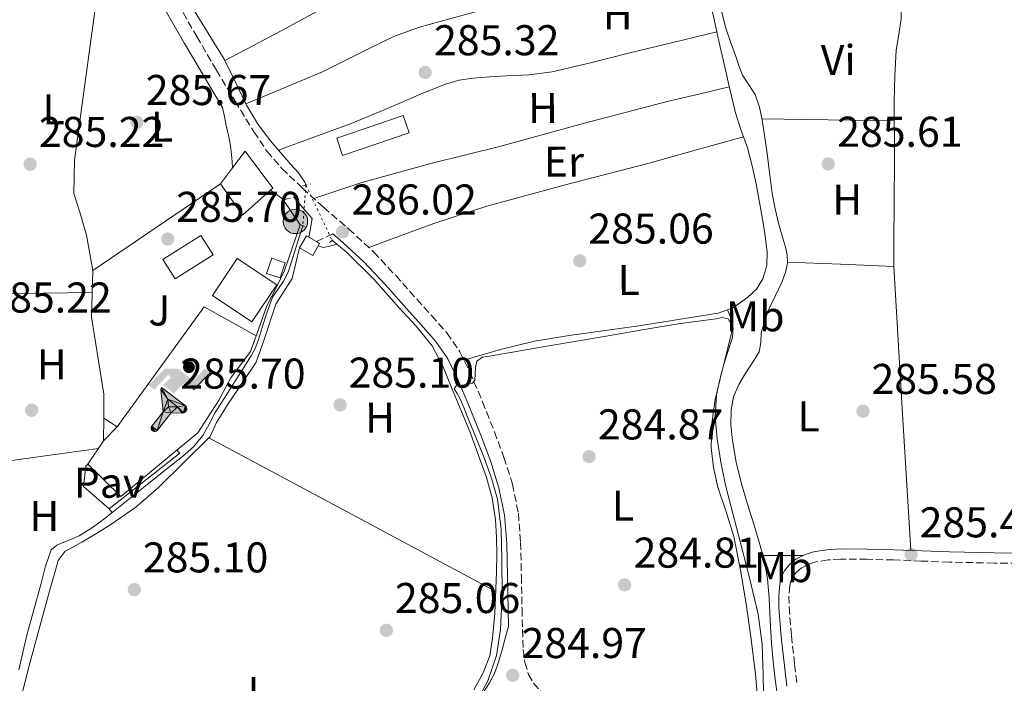
# Model space of a CAD drawing. Units: metres. Extents: x 597831 to 601296, y 4685164 to 4687526.
# Drawn here: x 599898 to 600127, y 4687195 to 4687349 of the extents above; entities that cross this region are included whole.
import ezdxf
from ezdxf.enums import TextEntityAlignment as Align

# ---------------------------------------------------------------- set-up
doc = ezdxf.new("R2010")
doc.units = ezdxf.units.M
doc.header["$MEASUREMENT"] = 0
for name, pattern in [('DGN Style 2', [1.7399219301090239, 1.043953158065414, -0.6959687720436097]), ('DGN Style 3', [2.435890702152634, 1.739921930109024, -0.6959687720436097]), ('DGN Style 5', [1.217945351076317, 0.5219765790327072, -0.6959687720436097])]:
    doc.linetypes.add(name, pattern=pattern)
for name, color, linetype, lineweight in [('Acequia sin especificar', 4, 'Continuous', 0), ('Acequia sin especificar no vista', 4, 'DGN Style 5', 0), ('Camino', 7, 'DGN Style 3', 0), ('Caseta-cabaña', 1, 'Continuous', 0), ('Cauce permanente (área) no visto', 142, 'DGN Style 5', 0), ('Chamizo-cobertizo', 1, 'Continuous', 0), ('Cota de punto acotado terreno', 7, 'Continuous', 0), ('Curva de nivel intermedia', 30, 'Continuous', 0), ('Edificio', 1, 'Continuous', 13), ('Etiqueta de uso rústico', 92, 'Continuous', 0), ('Instalación deportiva', 7, 'Continuous', 0), ('Invernadero', 7, 'Continuous', 0), ('Línea  de muro-pared o tapia', 1, 'Continuous', 13), ('Línea de cambio de uso (parcela vista)', 92, 'Continuous', 0), ('Margen derecho', 7, 'Continuous', 0), ('Pavimento', 7, 'Continuous', 0), ('Piscina', 1, 'Continuous', 0), ('Pontón-alcantarilla (pasos de agua)', 1, 'DGN Style 2', 0), ('Poste tendido eléctrico', 7, 'Continuous', 0), ('Punto acotado terreno (símbolo)', 7, 'Continuous', 0), ('Transformador', 7, 'Continuous', 0), ('Zona ajardinada', 92, 'Continuous', 0)]:
    doc.layers.add(name, color=color, linetype=linetype, lineweight=lineweight)
doc.styles.add('Style-Arial', font='arial.ttf')

# ---------------------------------------------------------------- blocks, each defined once
blk = doc.blocks.new('5PATER')
at = {"layer": 'Punto acotado terreno (símbolo)', "linetype": 'Continuous', "lineweight": 0}
h = blk.add_hatch(color=51, dxfattribs=at)
edge = h.paths.add_edge_path()
edge.add_ellipse((0, 0), major_axis=(-0.1095731443231308, -0.1110710700762829), ratio=0.9994222409660317, start_angle=0, end_angle=360)
blk = doc.blocks.new('5PELE')
at = {"layer": 'Transformador', "linetype": 'Continuous', "lineweight": 0}
h = blk.add_hatch(color=9, dxfattribs=at)
edge = h.paths.add_edge_path()
edge.add_arc((-2.000000476837158e-05, 0), 0.2850000000000001, 0, 360)
at = {"layer": 'Transformador', "color": 252, "linetype": 'Continuous', "lineweight": 0}
blk.add_circle((-2.000000476837158e-05, 0), 0.2850000000000001, dxfattribs=at)
blk = doc.blocks.new('5IDEP')
at = {"layer": 'Cauce permanente (área) no visto', "linetype": 'Continuous', "lineweight": 0}
h = blk.add_hatch(color=9, dxfattribs=at)
edge = h.paths.add_edge_path()
edge.add_arc((0.2963934144973755, 0.5525030456542969), 0.1391416391705219, 0, 360)
at = {"layer": 'Cauce permanente (área) no visto', "linetype": 'Continuous', "lineweight": 0, "extrusion": (0, 0, -1)}
blk.add_hatch(color=9, dxfattribs=at).paths.add_polyline_path([(0.05350000000000001, -0.0599), (-0.1825, 0.185), (-0.4003, 0.0217), (-0.7904, 0.421), (-0.6633, 0.5209), (-0.3957, 0.2441), (-0.0373, 0.5163), (0.2668, 0.5163), (0.6435000000000001, 0.1352), (0.5118, 0.0308), (0.1851, 0.3711), (0.1261, 0.3167), (0.303, 0.1352)])
at = {"layer": 'Cauce permanente (área) no visto', "linetype": 'Continuous', "lineweight": 0, "extrusion": (0.0002766427253148935, -0.0002347425745489742, 0.9999999341823611)}
blk.add_hatch(color=9, dxfattribs=at).paths.add_polyline_path([(-0.4861999260667179, -0.944300052504867), (-0.5139999250029341, -0.9436000543294807), (-0.5388999240501208, -0.934500056197206), (-0.5584999233001149, -0.9189000578998384), (-0.5733999227299574, -0.8967000594790969), (-0.5805999224544451, -0.8700000606823032), (-0.5783999225386294, -0.8427000612916062), (-0.5662999783301899, -0.8177000142461223), (-0.3029999884055227, -0.4865000062727009), (-0.3574999863200475, 0.03079997593540893), (-0.3393999870126549, 0.08069997573597308), (-0.3391999316917614, 0.08059992880320313), (-0.1939999372479267, -0.1961000541438848), (-0.1941999925688202, -0.1961000072083597), (-0.1804999930930589, -0.3685000015687125), (-0.1804999377645124, -0.3686000485144705), (-0.116999940194378, -0.5092000405169748), (-0.1171999955152715, -0.5091999935814496), (-0.443799983017726, -0.9221000034145604), (-0.443699927693006, -0.9221000503565796), (-0.4600999270654501, -0.9361000510358642)])
at = {"layer": 'Cauce permanente (área) no visto', "linetype": 'Continuous', "lineweight": 0, "extrusion": (0.0007972181629654194, 0.0003002913643175388, 0.9999996371340828)}
blk.add_hatch(color=9, dxfattribs=at).paths.add_polyline_path([(0.1371001158762103, -0.5182999493943495), (0.1369999564643484, -0.5182000094331723), (-0.1171999627563623, -0.5091999489840537), (-0.1169998033762782, -0.5091998889736795), (-0.1804997831973448, -0.3685998801112189), (-0.1804999426409846, -0.3684999401739814), (0.03269998960864374, -0.3729999910106861), (-0.1941999382874194, -0.1960999446673092), (-0.1939997789073353, -0.196099884656935), (-0.3391541228806592, 0.08051322123485394), (-0.3393998921459843, 0.08070007761303571), (-0.3391997327659002, 0.08060013762791868), (-0.3391541228806592, 0.08051322123485394), (0.2095999333936308, -0.336700034996821), (0.2097000928054927, -0.3367999749579983), (0.2289000867041459, -0.354899978738352), (0.2418000826048036, -0.3802999806813616), (0.2470000809523555, -0.4084999806547636), (0.2443000818103574, -0.4363999787504497), (0.2347000848610308, -0.4612999753295539), (0.21840009004082, -0.483799970412903), (0.1956000972861693, -0.5014999641565867), (0.1690001057390768, -0.5118999573196972)])
at = {"layer": 'Cauce permanente (área) no visto', "color": 9, "linetype": 'Continuous', "lineweight": 0, "flags": 128}
blk.add_lwpolyline([(0.7904, 0.421), (0.4003, 0.0217), (0.7904, 0.421)], close=True, dxfattribs=at)
at = {"layer": 'Cauce permanente (área) no visto', "color": 9, "linetype": 'Continuous', "lineweight": 0}
mesh = blk.add_polyface(dxfattribs=at)
corners = [(-0.117, -0.5092, -0.0002), (-0.1805, -0.3686000000000001, -0.0002), (-0.1805, -0.3685), (-0.1942, -0.1961000000000001), (-0.194, -0.1961000000000001, -0.0002), (-0.3392, 0.08059999999999991, -0.0002), (-0.3394, 0.08069999999999991), (-0.3575, 0.03079999999999991), (-0.303, -0.4865), (-0.5663, -0.8177000000000001), (-0.5663, -0.8177000000000002, -0.0002000000000000001), (-0.5784000000000001, -0.8427, -0.0001999999999999999), (-0.5806000000000001, -0.87, -0.0002), (-0.5734, -0.8967, -0.0002000000000000001), (-0.5585, -0.9189, -0.0002000000000000001), (-0.5389000000000002, -0.9345, -0.0002), (-0.514, -0.9436, -0.0002), (-0.4862, -0.9443, -0.0002), (-0.4601, -0.9361, -0.0002), (-0.4437, -0.9221, -0.0002), (-0.4438000000000002, -0.9221), (-0.1172, -0.5092)]
mesh.append_faces([[corners[k] for k in face] for face in [(10, 8, 9), (7, 5, 6), (12, 10, 11), (1, 21, 0), (20, 18, 19)]], dxfattribs={"vtx0": -1, "color": 9})
mesh.append_faces([[corners[k] for k in face] for face in [(8, 3, 7), (5, 7, 4)]], dxfattribs={"vtx0": -1, "vtx1": -1, "color": 9})
mesh.append_faces([[corners[k] for k in face] for face in [(20, 10, 17), (10, 20, 8), (8, 21, 1)]], dxfattribs={"vtx0": -1, "vtx1": -1, "vtx2": -1, "color": 9})
mesh.append_faces([[corners[k] for k in face] for face in [(20, 17, 18), (8, 20, 21), (8, 1, 2), (8, 2, 3), (7, 3, 4), (10, 12, 13), (10, 13, 14), (10, 14, 15), (10, 15, 16), (10, 16, 17)]], dxfattribs={"vtx0": -1, "vtx2": -1, "color": 9})
mesh = blk.add_polyface(dxfattribs=at)
corners = [(0.1371, -0.5183, -0.0002), (0.169, -0.5119, -0.0002), (0.1956, -0.5015000000000002, -0.0002), (0.2184, -0.4838, -0.0002), (0.2347, -0.4613, -0.0002), (0.2443, -0.4364, -0.0002), (0.2470000000000001, -0.4085, -0.0002), (0.2418, -0.3802999999999999, -0.0002), (0.2289, -0.3548999999999999, -0.0002), (0.2097, -0.3367999999999999, -0.0002), (0.2096, -0.3366999999999999), (-0.3394000000000002, 0.08070000000000019), (-0.3392000000000002, 0.08060000000000009, -0.0002), (-0.1940000000000001, -0.1960999999999999, -0.0002), (-0.1942000000000002, -0.1960999999999999), (0.03269999999999996, -0.3729999999999999), (-0.1805000000000001, -0.3684999999999999), (-0.1805, -0.3685999999999999, -0.0002), (-0.117, -0.5092, -0.0002), (-0.1172000000000001, -0.5092), (0.137, -0.5181999999999999), (-0.3391547561802919, 0.08051354322341323)]
mesh.append_faces([[corners[k] for k in face] for face in [(21, 12, 11)]], dxfattribs={"color": 9})
mesh.append_faces([[corners[k] for k in face] for face in [(17, 15, 16), (20, 18, 19), (3, 1, 2), (1, 20, 0), (15, 13, 14), (13, 10, 21)]], dxfattribs={"vtx0": -1, "color": 9})
mesh.append_faces([[corners[k] for k in face] for face in [(18, 15, 17), (8, 1, 7), (7, 1, 6), (5, 1, 4), (4, 1, 3), (10, 1, 9)]], dxfattribs={"vtx0": -1, "vtx1": -1, "color": 9})
mesh.append_faces([[corners[k] for k in face] for face in [(15, 18, 20), (15, 20, 1), (15, 1, 10), (13, 15, 10)]], dxfattribs={"vtx0": -1, "vtx1": -1, "vtx2": -1, "color": 9})
mesh.append_faces([[corners[k] for k in face] for face in [(1, 8, 9), (1, 5, 6)]], dxfattribs={"vtx0": -1, "vtx2": -1, "color": 9})

msp = doc.modelspace()

# ---------------------------------------------------------------- linework, layer by layer
at = {"layer": 'Acequia sin especificar', "color": 4, "linetype": 'Continuous', "lineweight": 0, "elevation": 285.5, "flags": 128}
msp.add_lwpolyline([(600060.4699999997, 4687355.470000001), (600061.2599999999, 4687351.880000001), (600062.4800000006, 4687347.33), (600063.5599999996, 4687344.16), (600064.6600000003, 4687340.99), (600065.4800000006, 4687338.689999999), (600066.3200000003, 4687336.390000001), (600067.7800000003, 4687334.15), (600069.2699999996, 4687331.91), (600070.2800000003, 4687329), (600070.9299999997, 4687326.02), (600071.4500000002, 4687322.369999999), (600071.9600000001, 4687318.720000001), (600072.5899999999, 4687313.83), (600073.2400000002, 4687308.930000001), (600073.9199999999, 4687305.300000001), (600074.7699999996, 4687301.699999999), (600075.5199999996, 4687299.039999999), (600076.3099999996, 4687296.390000001), (600076.6799999997, 4687294.600000001), (600076.75, 4687292.930000001)], dxfattribs=at)
at = {"layer": 'Acequia sin especificar', "color": 4, "linetype": 'Continuous', "lineweight": 0, "extrusion": (0.04042001522569522, 0.9991827772580724, 4.240243076185786e-09), "elevation": 4707717.478992324, "flags": 128}
msp.add_lwpolyline([(-410150.6422533732, 285.6900381335615), (-410138.2721442393, 285.5800381335609), (-410125.9020351044, 285.4800381335551)], dxfattribs=at)
at = {"layer": 'Acequia sin especificar', "color": 4, "linetype": 'Continuous', "lineweight": 0}
for points in [[(599933.1100000005, 4687367.07, 286.1999999999971), (599933.3300000001, 4687366.449999999, 286.1999999999971), (599933.8499999996, 4687364.039999999, 286.1999999999971), (599934.2599999999, 4687360.980000001, 286.1999999999971), (599935, 4687358.02, 286.1999999999971), (599936.8399999999, 4687354.67, 286.1399999999995), (599938.8399999999, 4687351.430000001, 286.0800000000018), (599942.3399999999, 4687345.77, 286.0800000000018), (599945.8099999996, 4687340.100000001, 286.0800000000018), (599948.4299999997, 4687334.779999999, 286.0800000000018), (599951, 4687329.41, 286.0800000000018), (599953.5800000001, 4687325.199999999, 286.0800000000018), (599956.5, 4687321.220000001, 286.0800000000018), (599958.9199999999, 4687318.42, 286.070000000007), (599961.3600000005, 4687315.65, 286.0099999999948), (599963.1299999999, 4687313.67, 285.9199999999983), (599964.5599999996, 4687311.49, 285.820000000007), (599964.8300000001, 4687310.869999999, 285.8000000000029)], [(600103.2199999997, 4687355.609999999, 285.820000000007), (600103.2100000001, 4687352.600000001, 285.8300000000018), (600103.2000000002, 4687349.59, 285.8300000000018), (600102.6699999999, 4687345.91, 285.8399999999965), (600102.0499999998, 4687342.230000001, 285.8300000000018), (600101.7300000006, 4687336.279999999, 285.8300000000018), (600101.5999999996, 4687330.33, 285.8300000000018), (600101.6200000001, 4687317.91, 285.8500000000058), (600101.5999999996, 4687305.5, 285.8300000000018), (600101.5300000003, 4687298.710000001, 285.7799999999988), (600101.4699999997, 4687291.930000001, 285.7100000000065)], [(599964.1100000005, 4687301.4, 285.2400000000052), (599962.9600000001, 4687297.730000001, 285.2400000000052), (599961.4299999997, 4687292.800000001, 285.2400000000052), (599960.6699999999, 4687290.600000001, 285.2400000000052), (599959.6399999997, 4687288.52, 285.2400000000052), (599958.29, 4687286.529999999, 285.2400000000052), (599957.0800000001, 4687284.800000001, 285.2400000000052), (599956.3099999996, 4687282.630000001, 285.2400000000052), (599955.4699999997, 4687280.17, 285.2400000000052), (599954.6399999997, 4687277.699999999, 285.2400000000052), (599954.2000000002, 4687276.199999999, 285.2400000000052), (599953.75, 4687274.689999999, 285.2400000000052), (599953.0199999996, 4687272.850000001, 285.2400000000052), (599952.0800000001, 4687271.109999999, 285.2400000000052), (599950.0099999999, 4687267.84, 285.2400000000052), (599947.9199999999, 4687264.58, 285.2400000000052), (599945.8399999999, 4687261.25, 285.2400000000052), (599943.7599999999, 4687257.92, 285.2400000000052), (599942.3499999996, 4687255.26, 285.2400000000052), (599940.8799999999, 4687252.609999999, 285.2400000000052), (599938.7000000002, 4687250, 285.2400000000052), (599936.1500000004, 4687247.75, 285.2400000000052), (599931.79, 4687244.289999999, 285.2400000000052), (599927.4400000004, 4687240.84, 285.2400000000052), (599922.7999999998, 4687237.119999999, 285.2400000000052), (599918.1600000003, 4687233.41, 285.2400000000052), (599915.2300000006, 4687231.230000001, 285.2400000000052), (599912.1500000004, 4687229.25, 285.2400000000052), (599910.3799999999, 4687228.470000001, 285.2400000000052), (599908.5599999996, 4687227.779999999, 285.2400000000052), (599906.9000000004, 4687227.100000001, 285.2400000000052), (599905.6200000001, 4687225.99, 285.2400000000052), (599904.2000000002, 4687222.02, 285.2400000000052), (599903.1900000004, 4687217.99, 285.2400000000052), (599901.5700000003, 4687212.08, 285.2400000000052), (599899.9900000002, 4687206.15, 285.2400000000052), (599899.0199999996, 4687202.119999999, 285.2400000000052), (599898.1299999999, 4687198.09, 285.2400000000052)], [(599970.9299999997, 4687298.01, 285.3500000000058), (599971.54, 4687297.51, 285.3399999999965), (599974.2000000002, 4687295.300000001, 285.3099999999977), (599980.5099999999, 4687289.050000001, 285.3000000000029), (599986.4199999999, 4687282.369999999, 285.3099999999977), (599990.4400000004, 4687278.07, 285.1699999999983), (599994.1699999999, 4687273.480000001, 285.0500000000029), (599996.6900000004, 4687268.74, 285.0500000000029), (599998.7100000001, 4687263.75, 285.0500000000029), (600002.9199999999, 4687253.5, 285.0500000000029), (600006.7699999996, 4687243.08, 285.0500000000029), (600008.1299999999, 4687238.109999999, 285.0500000000029), (600008.8799999999, 4687233.029999999, 285.0500000000029), (600009.1399999997, 4687229, 285.0500000000029), (600009.2000000002, 4687224.960000001, 285.0500000000029), (600009.1299999999, 4687220.930000001, 285.0500000000029), (600009.0099999999, 4687216.9, 285.0500000000029), (600008.7199999997, 4687211.17, 285.0500000000029), (600008.2400000002, 4687205.439999999, 285.0500000000029), (600007.5499999998, 4687201.34, 285.0500000000029), (600006.0700000003, 4687197.439999999, 285.0500000000029), (600003.8399999999, 4687193.470000001, 285.0500000000029)], [(600076.75, 4687292.930000001, 285.5), (600076.7599999999, 4687292.800000001, 285.5), (600076.3099999996, 4687290.51, 285.5), (600075.4800000006, 4687288.26, 285.5), (600073.9900000002, 4687285.180000001, 285.5), (600072.5300000003, 4687282.119999999, 285.5), (600071.5199999996, 4687279.32, 285.5), (600070.6799999997, 4687276.480000001, 285.5), (600070.5899999999, 4687274.220000001, 285.5), (600070.2300000006, 4687272.07, 285.5), (600069.2400000002, 4687270.52, 285.5), (600068.2400000002, 4687269, 285.5), (600066.8200000003, 4687266.74, 285.5), (600065.4299999997, 4687264.449999999, 285.5), (600064.2400000002, 4687261.600000001, 285.5), (600063.7000000002, 4687258.560000001, 285.5), (600063.5999999996, 4687255.01, 285.5), (600063.9600000001, 4687251.460000001, 285.5), (600064.8600000005, 4687246.369999999, 285.5), (600066.0700000003, 4687241.350000001, 285.5), (600067.5099999999, 4687236.67, 285.4700000000012), (600068.9500000002, 4687232, 285.4400000000023), (600070.1799999997, 4687227.83, 285.4400000000023), (600071.3200000003, 4687223.619999999, 285.4400000000023), (600072.1100000005, 4687219.26, 285.4400000000023), (600072.5300000003, 4687214.850000001, 285.4400000000023), (600072.7699999996, 4687209.57, 285.4400000000023), (600073.04, 4687204.289999999, 285.4400000000023), (600073.4600000001, 4687200.060000001, 285.4400000000023), (600073.9400000004, 4687195.84, 285.4400000000023), (600074.4100000003, 4687192.640000001, 285.4400000000023)]]:
    msp.add_polyline3d(points, dxfattribs=at)
at = {"layer": 'Acequia sin especificar no vista', "color": 4, "linetype": 'DGN Style 5', "lineweight": 0, "extrusion": (-0.004462350710314269, -0.05869230727786615, 0.9982661471233706), "elevation": -277501.0389093882, "flags": 128}
msp.add_lwpolyline([(242889.6144826732, 4711139.870511103), (242889.6144826732, 4711130.356684324)], dxfattribs=at)
at = {"layer": 'Acequia sin especificar no vista', "color": 4, "linetype": 'DGN Style 5', "lineweight": 0, "extrusion": (0.01354279358253441, -0.02855087302818875, 0.9995005954932238), "elevation": -125415.9603733567, "flags": 128}
msp.add_lwpolyline([(2550911.995142925, 3975922.521988864), (2550911.995142925, 3975908.281479744)], dxfattribs=at)
at = {"layer": 'Camino', "color": 7, "linetype": 'DGN Style 3', "lineweight": 0, "extrusion": (0.07053456424836851, -0.1410691339359054, 0.9874838604741175), "elevation": -618634.125571994, "flags": 128}
msp.add_lwpolyline([(2632847.692427386, 3875075.095390161), (2632847.974171953, 3875075.031986696), (2632850.147630034, 3875074.588162437)], dxfattribs=at)
at = {"layer": 'Camino', "color": 7, "linetype": 'DGN Style 3', "lineweight": 0, "extrusion": (0.4175615674114211, -0.8815188173251146, 0.2203790192433216), "elevation": -3881354.814779209, "flags": 128}
msp.add_lwpolyline([(2548781.372653217, 877222.2566062593), (2548782.848599802, 877222.2976144743), (2548785.590255017, 877222.3796309044)], dxfattribs=at)
at = {"layer": 'Camino', "color": 7, "linetype": 'DGN Style 3', "lineweight": 0}
for points in [[(599935.0599999976, 4687353.070000002, 285.9700000000012), (599939.4499999997, 4687345.4, 285.9700000000012), (599944.0199999985, 4687337.61, 285.9700000000012), (599948.3500000002, 4687330.390000001, 286.0000000000001), (599952.7299999989, 4687323.250000002, 286.0299999999989), (599955.78, 4687318.760000004, 286.070000000007), (599959.2699999991, 4687314.7, 286.1000000000059), (599964.0100000021, 4687310.170000004, 286.1000000000059), (599968.9200000007, 4687305.680000001, 286.1000000000059), (599974.7700000001, 4687300.649999999, 286.1000000000059), (599980.5799999972, 4687295.32, 286.1000000000059), (599985.699999998, 4687289.800000002, 286.0399999999936), (599990.6199999999, 4687284.300000002, 285.9100000000035), (599994.0700000009, 4687280.470000001, 285.7799999999988), (599997.6200000005, 4687276.449999999, 285.6499999999942), (600000.629999999, 4687272.06, 285.6100000000007), (600002.9299999989, 4687267.360000002, 285.5899999999965), (600005.8999999972, 4687260.430000001, 285.3999999999943), (600008.6399999998, 4687253.469999999, 285.2700000000041), (600010.8700000005, 4687247.510000003, 285.2700000000041), (600012.86, 4687241.280000003, 285.2700000000041), (600014.2199999989, 4687234.52, 285.2700000000041), (600014.7399999974, 4687227.760000003, 285.2700000000041), (600014.9099999995, 4687219.960000002, 285.300000000003), (600015.0700000004, 4687212.25, 285.3300000000019), (600015.1900000012, 4687207.469999999, 285.3300000000019), (600015.3200000008, 4687202.84, 285.3300000000019), (600015.7099999997, 4687199.830000003, 285.3300000000019), (600016.6000000016, 4687197.050000001, 285.3300000000019), (600017.7500000005, 4687195.02, 285.3300000000019), (600019.3999999977, 4687193.140000002, 285.3300000000019)], [(600135.3000000007, 4687222.840000001, 285.2400000000054), (600124.8099999989, 4687222.920000004, 285.229999999996), (600114.3799999995, 4687223.16, 285.2400000000054), (600107.8900000008, 4687223.41, 285.3500000000059), (600101.449999999, 4687223.670000002, 285.4400000000024), (600095.2799999999, 4687223.809999999, 285.4400000000024), (600089.1700000011, 4687223.859999999, 285.4400000000024), (600086.2299999996, 4687223.680000001, 285.4400000000024), (600083.3799999976, 4687223.210000002, 285.4400000000024), (600081.6599999988, 4687222.670000004, 285.4400000000024), (600080.0499999993, 4687221.810000001, 285.4400000000024), (600078.9299999997, 4687220.930000001, 285.4999999999999), (600078.079999998, 4687219.860000002, 285.5599999999977), (600077.5899999985, 4687218.830000003, 285.5599999999977), (600077.3200000002, 4687217.680000001, 285.5599999999977), (600077.1200000013, 4687215.25, 285.6000000000058), (600077.149999998, 4687212.720000001, 285.6300000000047), (600077.699999998, 4687206.040000001, 285.6900000000023), (600078.4200000021, 4687199.320000002, 285.6900000000023), (600079.019999999, 4687194.640000002, 285.6600000000037)]]:
    msp.add_polyline3d(points, dxfattribs=at)
at = {"layer": 'Caseta-cabaña', "color": 1, "linetype": 'Continuous', "lineweight": 0, "elevation": 289.2799999999989, "flags": 128}
msp.add_lwpolyline([(599960.0199999996, 4687292.800000001), (599958.8099999996, 4687289.24), (599955.6699999999, 4687290.310000001), (599956.8799999999, 4687293.869999999), (599960.0199999996, 4687292.800000001)], close=True, dxfattribs=at)
msp.add_lwpolyline([(599958.8099999996, 4687289.24), (599955.6699999999, 4687290.310000001), (599956.8799999999, 4687293.869999999), (599960.0199999996, 4687292.800000001), (599958.8099999996, 4687289.24)], dxfattribs=at)
at = {"layer": 'Chamizo-cobertizo', "color": 1, "linetype": 'Continuous', "lineweight": 0, "elevation": 287.6100000000006, "flags": 128}
msp.add_lwpolyline([(599920.9199999999, 4687254.600000001), (599917.7800000003, 4687251.4), (599917.8399999999, 4687256.640000001), (599920.9199999999, 4687254.600000001)], close=True, dxfattribs=at)
for points in [[(599917.8399999999, 4687256.640000001), (599917.7800000003, 4687251.4)], [(599920.9199999999, 4687254.600000001), (599917.8399999999, 4687256.640000001)], [(599917.7800000003, 4687251.4), (599920.9199999999, 4687254.600000001)]]:
    msp.add_lwpolyline(points, dxfattribs=at)
at = {"layer": 'Curva de nivel intermedia', "color": 30, "linetype": 'Continuous', "lineweight": 0, "elevation": 285, "flags": 128}
msp.add_lwpolyline([(600005.2300000011, 4687192.09), (600007.1500000012, 4687195.560000001), (600009.1100000015, 4687201.409999999), (600010.03, 4687207.469999999), (600010.4400000013, 4687215.560000001), (600010.41, 4687223.660000001), (600010.2000000001, 4687230.739999999), (600009.3300000004, 4687237.800000001), (600007.9900000016, 4687242.680000001), (600006.2500000005, 4687247.4), (600004.3000000013, 4687252.230000001), (600002.35, 4687257.07), (600001.5200000008, 4687259.109999998), (600000.6900000015, 4687261.16), (599999.9600000005, 4687262.350000001), (599999.2800000011, 4687263.470000001), (599999.7800000019, 4687264.130000001), (600002.3299999998, 4687264.48), (600003.5200000012, 4687264.8), (600004.0800000001, 4687265.51), (600004.2099999997, 4687266.920000001), (600004.27, 4687268.430000001), (600004.5899999996, 4687269.929999999), (600005.8500000003, 4687270.820000002), (600007.5300000012, 4687271.08), (600021.32, 4687273.460000001), (600035.12, 4687275.820000002), (600043.4999999997, 4687277.23), (600051.8900000006, 4687278.630000001), (600056.0400000013, 4687279.220000001), (600060.2099999998, 4687279.719999999), (600061.5800000001, 4687280.05), (600062.9600000014, 4687279.719999999), (600064.1700000007, 4687277.609999999), (600063.9800000007, 4687275.369999999), (600062.9900000005, 4687272.300000001), (600062.0000000002, 4687269.220000001), (600061.0400000014, 4687265.67), (600060.2700000004, 4687262.060000001), (600059.9400000017, 4687256.939999999), (600060.4000000021, 4687251.819999999), (600061.2500000015, 4687246.41), (600062.3800000002, 4687241.06), (600064.0800000012, 4687234.499999999), (600065.770000001, 4687227.939999999), (600067.9200000013, 4687219.519999999), (600070, 4687211.05), (600070.9200000009, 4687204.039999999), (600071.1500000011, 4687196.970000001), (600071.1700000013, 4687192.779999999)], dxfattribs=at)
at = {"layer": 'Edificio', "color": 51, "linetype": 'Continuous', "lineweight": 13, "extrusion": (-0.05988022792388149, -0.02584263456859441, 0.9978709919334954), "elevation": -156768.9654674021, "flags": 128}
msp.add_lwpolyline([(-4065897.786354718, 2403064.424983419), (-4065895.045893812, 2403056.145154072), (-4065903.712856343, 2403054.305191995)], dxfattribs=at)
at = {"layer": 'Edificio', "color": 1, "linetype": 'Continuous', "lineweight": 13, "flags": 128}
for points, elevation in [([(599968.0199999996, 4687297.279999999), (599966.4100000003, 4687294.49), (599963.3499999996, 4687296.26), (599964.9600000001, 4687299.050000001), (599965.5199999996, 4687298.730000001), (599967.2999999998, 4687297.699999999), (599968.0199999996, 4687297.279999999)], 287.7400000000052), ([(599958.04, 4687287.619999999), (599952.2699999996, 4687279.039999999), (599943.1200000001, 4687285.189999999), (599948.8899999997, 4687293.77), (599958.04, 4687287.619999999)], 289.7899999999937)]:
    msp.add_lwpolyline(points, close=True, dxfattribs=dict(at, elevation=elevation))
at = {"layer": 'Edificio', "color": 51, "linetype": 'Continuous', "lineweight": 13, "flags": 128}
for points, elevation in [([(599963.3499999996, 4687296.26), (599964.9600000001, 4687299.050000001), (599965.5199999996, 4687298.730000001), (599967.2999999998, 4687297.699999999), (599968.0199999996, 4687297.279999999), (599966.4100000003, 4687294.49), (599963.3499999996, 4687296.26)], 287.7400000000052), ([(599952.2699999996, 4687279.039999999), (599943.1200000001, 4687285.189999999), (599948.8899999997, 4687293.77), (599958.04, 4687287.619999999), (599952.2699999996, 4687279.039999999)], 289.7899999999937)]:
    msp.add_lwpolyline(points, dxfattribs=dict(at, elevation=elevation))
at = {"layer": 'Edificio', "color": 1, "linetype": 'Continuous', "lineweight": 13}
msp.add_polyline3d([(599956.5999999996, 4687309.67, 289.6199999999953), (599950.0999999996, 4687303.880000001, 289.0800000000018), (599944.9800000006, 4687311.109999999, 288.9600000000065), (599947.79, 4687314.869999999, 289.2400000000052), (599950.6799999997, 4687318.720000001, 289.5299999999988), (599957.1399999997, 4687310.15, 289.6600000000035)], close=True, dxfattribs=at)
at = {"layer": 'Edificio', "color": 51, "linetype": 'Continuous', "lineweight": 13}
msp.add_polyline3d([(599944.9800000006, 4687311.109999999, 288.9600000000065), (599947.79, 4687314.869999999, 289.2400000000052), (599950.6799999997, 4687318.720000001, 289.5299999999988), (599957.1399999997, 4687310.15, 289.6600000000035), (599956.5999999996, 4687309.67, 289.6199999999953)], dxfattribs=at)
at = {"layer": 'Invernadero', "color": 7, "linetype": 'Continuous', "lineweight": 0, "elevation": 286.7799999999989, "flags": 128}
msp.add_lwpolyline([(599988.8200000003, 4687323.01), (599973.3700000001, 4687317.710000001), (599971.9900000002, 4687321.730000001), (599987.4400000004, 4687327.029999999), (599988.8200000003, 4687323.01)], close=True, dxfattribs=at)
msp.add_lwpolyline([(599973.3700000001, 4687317.710000001), (599971.9900000002, 4687321.730000001), (599987.4400000004, 4687327.029999999), (599988.8200000003, 4687323.01), (599973.3700000001, 4687317.710000001)], dxfattribs=at)
at = {"layer": 'Línea  de muro-pared o tapia', "color": 1, "linetype": 'Continuous', "lineweight": 13, "flags": 128}
for points, elevation in [([(599915.2800000003, 4687290.949999999), (599944.9800000006, 4687311.109999999)], 287.6100000000006), ([(599956.5999999996, 4687309.67), (599959.4400000004, 4687307.59), (599963.4800000006, 4687301.640000001), (599959.8300000001, 4687290.949999999), (599958.0999999996, 4687287.24), (599955.7300000006, 4687282.76), (599953.8799999999, 4687277.51), (599953.2599999999, 4687275.77)], 286.5299999999988), ([(599917.8399999999, 4687256.640000001), (599917.8399999999, 4687262.210000001), (599914.9600000001, 4687280.130000001), (599915.2800000003, 4687290.949999999)], 287.6100000000006), ([(599934.8300000001, 4687249.230000001), (599935.5099999999, 4687248.52), (599919.1200000001, 4687235.59), (599913.1100000005, 4687240.77), (599913.6799999997, 4687245.460000001), (599914.1299999999, 4687245.960000001)], 287.4799999999959)]:
    msp.add_lwpolyline(points, dxfattribs=dict(at, elevation=elevation))
at = {"layer": 'Línea  de muro-pared o tapia', "color": 1, "linetype": 'Continuous', "lineweight": 13, "extrusion": (0.08254747168091939, -0.07493530610238036, 0.993765875253538), "elevation": -301433.0860729177, "flags": 128}
msp.add_lwpolyline([(3873776.164259147, 2689471.54698327), (3873810.460479432, 2689475.31423349), (3873813.576083557, 2689461.770071983)], dxfattribs=at)
at = {"layer": 'Línea  de muro-pared o tapia', "color": 1, "linetype": 'Continuous', "lineweight": 13, "extrusion": (0.2694745903775763, 0.4016278825466337, 0.8752590982685898), "elevation": 2044445.326082178, "flags": 128}
msp.add_lwpolyline([(2113392.520218146, -3699187.35696975), (2113392.520218146, -3699194.841654112)], dxfattribs=at)
at = {"layer": 'Línea  de muro-pared o tapia', "color": 1, "linetype": 'Continuous', "lineweight": 13, "extrusion": (0.1173427794348609, 0.2340988608837754, 0.9651053804882763), "elevation": 1167955.753411345, "flags": 128}
msp.add_lwpolyline([(1564072.291243445, -4303461.914925079), (1564079.0778188, -4303445.837742646), (1564089.331283108, -4303449.274670008)], dxfattribs=at)
at = {"layer": 'Línea  de muro-pared o tapia', "color": 1, "linetype": 'Continuous', "lineweight": 13}
for points in [[(599915.2800000003, 4687290.949999999, 285.6900000000023), (599913.8099999996, 4687299.199999999, 285.6900000000023), (599912.2800000003, 4687304.52, 285.6900000000023), (599910.8700000001, 4687308.869999999, 285.6900000000023), (599911.0599999996, 4687316.680000001, 285.9499999999971), (599915.8600000005, 4687351.810000001, 285.8800000000047), (599917.9699999997, 4687357.83, 285.820000000007), (599919.25, 4687359.619999999, 285.820000000007), (599921.4900000002, 4687361.16, 285.820000000007), (599926.9000000004, 4687362.5, 285.6900000000023)], [(599942.5499999998, 4687252.359999999, 285.820000000007), (599944.0800000001, 4687255.619999999, 286.0099999999948), (599946.7699999996, 4687259.970000001, 286.3300000000018), (599953.2400000002, 4687269.699999999, 286.4600000000065), (599955.1600000003, 4687274.949999999, 286.4600000000065), (599957.8399999999, 4687283.140000001, 286.4600000000065), (599961.6200000001, 4687289.16, 286.4600000000065), (599963.3499999996, 4687296.26, 287.7400000000052)], [(599953.2599999999, 4687275.77, 286.5299999999988), (599951.9600000001, 4687272.130000001, 286.5299999999988), (599947.4100000003, 4687266.050000001, 286.5299999999988), (599944.5300000003, 4687260.680000001, 286.5299999999988), (599939.6699999999, 4687253.25, 286.5299999999988), (599934.8300000001, 4687249.230000001, 288.0800000000018)]]:
    msp.add_polyline3d(points, dxfattribs=at)
at = {"layer": 'Línea de cambio de uso (parcela vista)', "color": 92, "linetype": 'Continuous', "lineweight": 0, "elevation": 285.4400000000023, "flags": 128}
for points in [[(600041.0475000005, 4687391.848999999), (600041.2999999998, 4687390.850000001), (600042.5, 4687387.529999999), (600044.1200000001, 4687384.390000001), (600047.0499999998, 4687380.470000001), (600050.0700000003, 4687376.640000001), (600052.2800000003, 4687373.34), (600054.2300000006, 4687369.859999999), (600055.8399999999, 4687365.859999999), (600056.9800000006, 4687361.730000001), (600058.2599999999, 4687355.91), (600059.54, 4687350.08), (600060.3465999998, 4687346.4692)], [(600060.3465999998, 4687346.4692), (600060.3499999996, 4687346.470000001)], [(600071.0099999999, 4687224.730000001), (600075.7000000002, 4687224.710000001), (600080.3799999999, 4687224.699999999)]]:
    msp.add_lwpolyline(points, dxfattribs=at)
at = {"layer": 'Línea de cambio de uso (parcela vista)', "color": 92, "linetype": 'Continuous', "lineweight": 0, "extrusion": (-0.0112345367936715, -0.01123453496762252, 0.9998737772374536), "elevation": -59115.98541408553, "flags": 128}
msp.add_lwpolyline([(600036.2127690426, 4686957.930400825), (600051.5737095518, 4686957.70038631), (600066.9446494299, 4686957.460371163)], dxfattribs=at)
at = {"layer": 'Línea de cambio de uso (parcela vista)', "color": 92, "linetype": 'Continuous', "lineweight": 0, "extrusion": (-0.6836713752217773, -0.0447456150210226, 0.7284169689393255), "elevation": -619799.8414462402, "flags": 128}
msp.add_lwpolyline([(-4638092.693641788, 659372.2883920576), (-4638059.614824802, 659372.0402654461), (-4638026.545333374, 659371.8067345172)], dxfattribs=at)
at = {"layer": 'Línea de cambio de uso (parcela vista)', "color": 92, "linetype": 'Continuous', "lineweight": 0, "extrusion": (0.01435282964082363, -0.8199053672830076, 0.5723191286177828), "elevation": -3834357.155668518, "flags": 128}
msp.add_lwpolyline([(681838.1770428525, 2676436.986501685), (681852.4480073963, 2676436.864555074), (681863.8088926272, 2676436.779192446)], dxfattribs=at)
at = {"layer": 'Línea de cambio de uso (parcela vista)', "color": 92, "linetype": 'Continuous', "lineweight": 0, "extrusion": (1.78964727273667e-09, -0.02124799496277549, 0.9997742358703098), "elevation": -99308.96203705981, "flags": 128}
msp.add_lwpolyline([(599942.6647915021, 4686199.888983228), (599976.0147899967, 4686182.004942843), (600009.374788491, 4686164.12090246)], dxfattribs=at)
at = {"layer": 'Línea de cambio de uso (parcela vista)', "color": 92, "linetype": 'Continuous', "lineweight": 0, "extrusion": (0.09635121352398794, -0.649540065514256, 0.7541976842606923), "elevation": -2986538.681869108, "flags": 128}
msp.add_lwpolyline([(1281167.351402466, 3430647.482853877), (1281182.164886464, 3430647.330565153), (1281192.929603645, 3430647.223963046)], dxfattribs=at)
at = {"layer": 'Línea de cambio de uso (parcela vista)', "color": 92, "linetype": 'Continuous', "lineweight": 0, "extrusion": (0.07287178200627369, -0.08996516302366966, 0.9932753761315917), "elevation": -377687.2887889359, "flags": 128}
msp.add_lwpolyline([(3416423.432167864, 3242757.515825984), (3416423.432167864, 3242758.811433949)], dxfattribs=at)
at = {"layer": 'Línea de cambio de uso (parcela vista)', "color": 92, "linetype": 'Continuous', "lineweight": 0}
for points in [[(599945.9699999997, 4687339.789999999, 286.0800000000018), (599952.5099999999, 4687343.24, 285.8500000000058), (599959.0599999996, 4687346.689999999, 285.6300000000047), (599969.2300000006, 4687352.210000001, 285.5099999999948), (599979.4800000006, 4687357.57, 285.5599999999977), (599985.9600000001, 4687360.32, 285.570000000007), (599992.5300000003, 4687362.880000001, 285.5599999999977), (600004.1100000005, 4687367.560000001, 285.5299999999988), (600015.5700000003, 4687372.480000001, 285.5), (600029.5599999996, 4687379, 285.4700000000012), (600043.54, 4687385.51, 285.4400000000023)], [(599950.8499999996, 4687329.730000001, 286.0800000000018), (599959.75, 4687333.470000001, 285.7899999999936), (599968.6600000003, 4687337.220000001, 285.5599999999977), (599979.8200000003, 4687342.779999999, 285.5200000000041), (599985.4299999997, 4687345.49, 285.5500000000029), (599991.25, 4687347.59, 285.5599999999977), (599998.0099999999, 4687349.439999999, 285.5599999999977), (600004.7599999999, 4687351.300000001, 285.5599999999977), (600016.9800000006, 4687354.66, 285.5399999999936), (600029.2100000001, 4687358.02, 285.5), (600038.4100000003, 4687361.08, 285.5099999999948), (600047.5700000003, 4687364.289999999, 285.5), (600051.5300000003, 4687365.52, 285.4700000000012), (600055.4800000006, 4687366.74, 285.4400000000023)], [(599958.4600000001, 4687318.960000001, 286.070000000007), (599966.8899999997, 4687322.07, 285.7899999999936), (599975.3200000003, 4687325.189999999, 285.5599999999977), (599983.4100000003, 4687328.49, 285.5299999999988), (599991.4400000004, 4687331.970000001, 285.5599999999977), (599994.3499999996, 4687333.17, 285.5599999999977), (599997.2699999996, 4687334.34, 285.5599999999977), (600000.4500000002, 4687335.279999999, 285.5599999999977), (600003.7300000006, 4687335.75, 285.5599999999977), (600007.54, 4687336.01, 285.5599999999977), (600011.3499999996, 4687336.26, 285.5599999999977), (600016.7199999997, 4687336.52, 285.5599999999977), (600022.04, 4687337.16, 285.5599999999977), (600030.9500000002, 4687339.289999999, 285.570000000007), (600039.8300000001, 4687341.51, 285.5599999999977), (600050.0899999999, 4687343.99, 285.5099999999948), (600060.3465999998, 4687346.4692, 285.4400000000023)], [(600060.3465999998, 4687346.4692, 285.4400000000023), (600060.8200000003, 4687344.350000001, 285.4400000000023), (600062.0999999996, 4687338.630000001, 285.4400000000023), (600063.3600000005, 4687333.119999999, 285.4400000000023), (600064.6600000003, 4687327.619999999, 285.4400000000023), (600066.04, 4687323.550000001, 285.4400000000023), (600067.4800000006, 4687319.49, 285.4400000000023), (600068.54, 4687315.350000001, 285.4400000000023), (600069.4600000001, 4687311.17, 285.4400000000023), (600070.3499999996, 4687306.41, 285.4400000000023), (600071.1900000004, 4687301.640000001, 285.4400000000023), (600071.6799999997, 4687298.439999999, 285.4400000000023), (600072.0800000001, 4687295.24, 285.4400000000023), (600072, 4687292.130000001, 285.4400000000023), (600071.0599999996, 4687289.029999999, 285.4400000000023), (600069.5599999996, 4687286.619999999, 285.4100000000035), (600067.4800000006, 4687284.680000001, 285.3699999999953), (600064.2300000006, 4687282.390000001, 285.3699999999953), (600062.8499999996, 4687281.8599, 285.3699999999953)], [(599966.6399999997, 4687307.76, 286.1000000000058), (599972.2300000006, 4687309.600000001, 285.8300000000018), (599977.8099999996, 4687311.430000001, 285.5599999999977), (599993.9000000004, 4687315.880000001, 285.3500000000058), (600010.1299999999, 4687319.880000001, 285.5), (600029.5800000001, 4687325.27, 285.4600000000065), (600049.1100000005, 4687330.369999999, 285.4400000000023), (600056.1699999999, 4687332.02, 285.4400000000023), (600063.2300000006, 4687333.67, 285.4400000000023)], [(599979.4400000004, 4687296.359999999, 286.1000000000058), (599987.0099999999, 4687299.119999999, 285.6999999999971), (599994.5800000001, 4687301.890000001, 285.3099999999977), (600006.9100000003, 4687305.949999999, 284.9400000000023), (600025.7400000002, 4687311.050000001, 285.0399999999936), (600044.6299999999, 4687315.970000001, 285.3099999999977), (600055.5999999996, 4687319.02, 285.3699999999953), (600066.5599999996, 4687322.060000001, 285.4400000000023)], [(599967.6900000004, 4687296.710000001, 285.7200000000012), (599968.8499999996, 4687296.32, 285.6900000000023), (599970.3899999997, 4687296.640000001, 285.6900000000023), (599972.0300000003, 4687297.100000001, 285.3300000000018)], [(600062.8499999996, 4687281.8599, 285.3699999999953), (600060.6900000004, 4687281.029999999, 285.3699999999953), (600051.4699999997, 4687279.550000001, 285.3399999999965), (600042.2599999999, 4687278.08, 285.3099999999977), (600026.0499999998, 4687275.84, 285.1600000000035), (600017.9900000002, 4687274.539999999, 285.1499999999942), (600010.0700000003, 4687272.640000001, 285.3099999999977), (600005.8200000003, 4687271.390000001, 285.4600000000065), (600001.5700000003, 4687270.15, 285.6000000000058)], [(600062.8499999996, 4687281.8599, 285.3699999999953), (600063.3399999999, 4687280.550000001, 285.3399999999965), (600063.8300000001, 4687279.24, 285.3099999999977), (600063.9199999999, 4687277.180000001, 285.3000000000029), (600063.4400000004, 4687275.08, 285.3099999999977), (600061.6799999997, 4687268.050000001, 285.3099999999977), (600059.9900000002, 4687261, 285.3099999999977), (600059.1900000004, 4687255.369999999, 285.3099999999977), (600059.0300000003, 4687249.730000001, 285.3099999999977), (600059.5499999998, 4687245.140000001, 285.3099999999977), (600060.5599999996, 4687240.58, 285.3099999999977), (600062.4900000002, 4687234.850000001, 285.3099999999977), (600064.2800000003, 4687229.119999999, 285.3099999999977), (600065.8399999999, 4687221.310000001, 285.2799999999988), (600067.1500000004, 4687213.439999999, 285.2400000000052), (600068.3300000001, 4687205.26, 285.2400000000052), (600069.3300000001, 4687197.060000001, 285.2400000000052), (600069.7400000002, 4687192.57, 285.1399999999995), (600069.6500000004, 4687188.100000001, 285.179999999993), (600069.2300000006, 4687184.5, 285.429999999993), (600068.7999999998, 4687180.9, 285.679999999993)], [(599942.5499999998, 4687252.359999999, 285.820000000007), (599936.5599999996, 4687246.439999999, 285.6300000000047), (599930.5800000001, 4687240.52, 285.4400000000023), (599925.2699999996, 4687235.960000001, 285.3699999999953), (599919.5099999999, 4687231.939999999, 285.3699999999953), (599916.1299999999, 4687229.82, 285.3699999999953), (599912.7199999997, 4687227.779999999, 285.3699999999953), (599910.7999999998, 4687226.74, 285.3999999999942), (599908.8799999999, 4687225.67, 285.4400000000023), (599907.2800000003, 4687223.560000001, 285.5), (599906.3700000001, 4687220.42, 285.5500000000029), (599905.4900000002, 4687217.289999999, 285.5599999999977), (599903.0499999998, 4687208.49, 285.3999999999942), (599900.6299999999, 4687199.689999999, 285.2400000000052), (599899.5700000003, 4687195.4, 285.3099999999977), (599898.5199999996, 4687191.109999999, 285.3699999999953), (599896.9400000004, 4687187.289999999, 285.3699999999953), (599895.25, 4687183.49, 285.3699999999953), (599892.9299999997, 4687176.199999999, 285.4100000000035), (599891.0899999999, 4687168.77, 285.4400000000023), (599889.9699999997, 4687162.710000001, 285.4499999999971), (599889.1100000005, 4687156.609999999, 285.4400000000023), (599888.5099999999, 4687150.5, 285.3800000000047), (599888.4724000003, 4687150.1293, 285.3757999999943)]]:
    msp.add_polyline3d(points, dxfattribs=at)
at = {"layer": 'Margen derecho', "color": 7, "linetype": 'Continuous', "lineweight": 0, "elevation": 285.8800000000047, "flags": 128}
msp.add_lwpolyline([(599962.0000000005, 4687308.039999999), (599964.1499999985, 4687305.54), (599966.2899999976, 4687303.039999999), (599965.8099999992, 4687300.360000002), (599965.5199999987, 4687298.730000001)], dxfattribs=at)
at = {"layer": 'Margen derecho', "color": 7, "linetype": 'Continuous', "lineweight": 0}
for points in [[(599947.7899999992, 4687314.870000003, 285.7599999999948), (599947.6700000007, 4687316.36, 285.7599999999948), (599947.4099999992, 4687319.430000001, 285.7599999999948), (599946.9499999988, 4687322.100000002, 285.7400000000052), (599946.3200000008, 4687324.739999998, 285.7599999999948), (599945.8999999983, 4687326.81, 285.8600000000006), (599945.4699999992, 4687328.88, 286.0000000000001), (599941.2299999989, 4687335.960000001, 285.9700000000012), (599936.6400000001, 4687343.770000001, 285.9700000000012), (599932.1400000007, 4687351.640000001, 285.9700000000012), (599929.4499999996, 4687358.06, 285.8399999999966), (599926.8999999971, 4687362.500000001, 285.7799999999988)], [(599971.1, 4687299.530000002, 286.1000000000059), (599972.6099999987, 4687298.220000001, 286.1000000000059), (599978.2899999983, 4687293.010000002, 286.1000000000059), (599983.2999999997, 4687287.620000003, 286.0399999999936), (599988.2100000002, 4687282.13, 285.9100000000035), (599991.6499999979, 4687278.309999999, 285.7799999999988), (599995.0599999989, 4687274.450000001, 285.6499999999942), (599997.8199999993, 4687270.420000004, 285.6100000000007), (599999.9800000007, 4687266, 285.5899999999965), (600002.890000001, 4687259.190000001, 285.3999999999943), (600005.6099999989, 4687252.309999999, 285.2700000000041), (600007.8099999983, 4687246.450000001, 285.2700000000041), (600009.7100000004, 4687240.470000001, 285.2700000000041), (600011.0000000001, 4687234.07, 285.2700000000041), (600011.4999999986, 4687227.600000001, 285.2700000000041), (600011.6700000007, 4687219.890000002, 285.300000000003), (600011.8200000004, 4687212.180000001, 285.3300000000019), (600011.9200000011, 4687208.16, 285.3300000000019), (600011.1700000024, 4687205.460000002, 285.2100000000065), (600010.4200000013, 4687202.760000002, 285.1199999999955), (600009.8899999993, 4687200.960000004, 285.1100000000006), (600009.3299999982, 4687199.170000002, 285.1199999999955), (600008.5700000006, 4687197.06, 285.1100000000006), (600007.5399999978, 4687195.080000003, 285.1199999999955), (600005.9699999989, 4687192.710000004, 285.1699999999984)], [(600135.2499999994, 4687225.219999999, 285.2400000000054), (600124.8500000013, 4687225.300000002, 285.229999999996), (600114.4499999988, 4687225.540000001, 285.2400000000054), (600107.989999997, 4687225.789999999, 285.3500000000059), (600101.5199999983, 4687226.050000003, 285.4400000000024), (600095.3200000002, 4687226.190000001, 285.4400000000024), (600089.1099999986, 4687226.239999998, 285.4400000000024), (600085.9600000014, 4687226.050000003, 285.4400000000024), (600082.8299999977, 4687225.540000001, 285.4400000000024), (600080.7300000011, 4687224.88, 285.4400000000024), (600078.7399999973, 4687223.809999999, 285.4400000000024), (600077.2300000008, 4687222.630000001, 285.4999999999999), (600076.0500000007, 4687221.120000003, 285.5599999999977), (600075.3299999987, 4687219.620000003, 285.5599999999977), (600074.9599999998, 4687218.050000001, 285.5599999999977), (600074.7399999986, 4687215.330000003, 285.6000000000058), (600074.7699999999, 4687212.61, 285.6300000000047), (600075.3299999987, 4687205.820000002, 285.6900000000023), (600076.0500000007, 4687199.04, 285.6900000000023), (600076.6599999986, 4687194.34, 285.6600000000037)]]:
    msp.add_polyline3d(points, dxfattribs=at)
at = {"layer": 'Piscina', "color": 1, "linetype": 'Continuous', "lineweight": 0, "elevation": 285.9499999999971, "flags": 128}
msp.add_lwpolyline([(599943.25, 4687294.66), (599934.4400000004, 4687289.060000001), (599931.5999999996, 4687293.51), (599940.4199999999, 4687299.109999999), (599943.25, 4687294.66)], close=True, dxfattribs=at)
at = {"layer": 'Piscina', "color": 4, "linetype": 'Continuous', "lineweight": 0, "elevation": 285.9499999999971, "flags": 128}
msp.add_lwpolyline([(599931.5999999996, 4687293.51), (599940.4199999999, 4687299.109999999), (599943.25, 4687294.66), (599934.4400000004, 4687289.060000001), (599931.5999999996, 4687293.51)], dxfattribs=at)
at = {"layer": 'Pontón-alcantarilla (pasos de agua)', "color": 1, "linetype": 'DGN Style 2', "lineweight": 0, "flags": 128}
for points, elevation in [([(599964.1200000001, 4687310.720000001), (599965.9699999997, 4687311.109999999)], 285.6900000000023), ([(599963.6699999999, 4687301.57), (599964.5, 4687301.25)], 286.0099999999948)]:
    msp.add_lwpolyline(points, dxfattribs=dict(at, elevation=elevation))
at = {"layer": 'Pontón-alcantarilla (pasos de agua)', "color": 1, "linetype": 'DGN Style 2', "lineweight": 0, "extrusion": (0.02892595375071897, 0.02418399410514535, 0.9992889590247326), "elevation": 130997.6444408672, "flags": 128}
msp.add_lwpolyline([(3211211.578525772, -3464344.369651279), (3211211.578525773, -3464345.961002905)], dxfattribs=at)

# ---------------------------------------------------------------- block references
at = {"layer": 'Instalación deportiva', "color": 7, "linetype": 'Continuous', "lineweight": 0, "xscale": 10, "yscale": 10, "zscale": 10}
msp.add_blockref('5IDEP', (599934.6799999997, 4687262.980000001, 285.6999999999971), dxfattribs=at)
at = {"layer": 'Poste tendido eléctrico', "color": 7, "linetype": 'Continuous', "lineweight": 0, "xscale": 10, "yscale": 10, "zscale": 10}
msp.add_blockref('5PELE', (599962.3899999999, 4687302.399999999, 285.9600000000065), dxfattribs=at)
at = {"layer": 'Punto acotado terreno (símbolo)', "color": 7, "linetype": 'Continuous', "lineweight": 0, "xscale": 10, "yscale": 10, "zscale": 10}
for p in [(599992.5599999977, 4687337.04, 285.320000000007), (599925.5499999991, 4687325.460000002, 285.6699999999983), (599900.7199999986, 4687315.699999999, 285.2200000000012), (600086.2499999999, 4687315.760000002, 285.6100000000006), (599932.7199999974, 4687298.289999999, 285.6999999999975), (599973.3599999996, 4687299.99, 286.0200000000041), (600028.4899999984, 4687293.230000001, 285.0599999999981), (599933.6099999994, 4687259.510000004, 285.6999999999975), (599972.7800000008, 4687259.730000002, 285.1000000000063), (599901.0699999996, 4687258.480000001, 285.1000000000063), (600094.3199999988, 4687258.260000002, 285.5800000000022), (600030.6599999985, 4687247.690000001, 284.8699999999953), (600105.5199999993, 4687224.91, 285.4799999999964), (599924.9400000012, 4687216.760000003, 285.1000000000063), (600038.920000002, 4687217.870000003, 284.8099999999981), (599983.5299999998, 4687207.309999999, 285.0599999999981), (600012.8999999978, 4687196.840000001, 284.9700000000012)]:
    msp.add_blockref('5PATER', p, dxfattribs=at)

# ---------------------------------------------------------------- texts
at = {"layer": 'Cota de punto acotado terreno', "color": 7, "linetype": 'Continuous', "lineweight": 0, "style": 'Style-Arial'}
for s, p in [('285.32', (599994.6099999998, 4687341.039999999, 285.320000000007)), ('285.67', (599927.6000000016, 4687329.46, 285.6699999999983)), ('285.22', (599902.7699999987, 4687319.699999999, 285.2200000000012)), ('285.61', (600088.329999999, 4687319.760000002, 285.6100000000006)), ('285.70', (599934.6999999983, 4687302.29, 285.6999999999971)), ('286.02', (599975.4099999995, 4687303.989999998, 286.0200000000041)), ('285.06', (600030.4800000002, 4687297.230000001, 285.0599999999977)), ('285.22', (599890.5500000009, 4687281.199999998, 285.2200000000012)), ('285.70', (599935.600000001, 4687263.510000002, 285.6999999999971)), ('285.10', (599974.7700000006, 4687263.730000001, 285.1000000000058)), ('285.58', (600096.3000000014, 4687262.260000002, 285.5800000000018)), ('284.87', (600032.7100000005, 4687251.690000001, 284.8699999999953)), ('285.48', (600107.5000000001, 4687228.91, 285.4799999999959)), ('284.81', (600040.9999999986, 4687221.870000003, 284.8099999999977)), ('285.10', (599926.9299999984, 4687220.760000001, 285.1000000000058)), ('285.06', (599985.5199999993, 4687211.309999998, 285.0599999999977)), ('284.97', (600014.9499999997, 4687200.84, 284.9700000000012))]:
    msp.add_text(s, height=7.000000000000002, dxfattribs=at).set_placement(p)
at = {"layer": 'Etiqueta de uso rústico', "color": 92, "linetype": 'Continuous', "lineweight": 0, "style": 'Style-Arial'}
for s, p in [('H', (600037.3237054643, 4687350.596985406, 285.5399999999936)), ('Vi', (600088.5709826091, 4687339.93500251, 285.6000000000058)), ('L', (599906.1834792906, 4687328.457483521, 285.4400000000023)), ('H', (600019.9437054658, 4687328.776985405, 285.5099999999948)), ('L', (599931.3934792912, 4687324.427483523, 285.7299999999959)), ('Er', (600024.80750598, 4687316.295901222, 285.2599999999948)), ('H', (600090.6737054659, 4687307.486985409, 285.6300000000047)), ('L', (600039.8934792913, 4687288.767483523, 285.1900000000023)), ('Mb', (600069.2522962979, 4687280.325300126, 285.2200000000012)), ('H', (599905.763705466, 4687269.136985406, 285.1199999999953)), ('H', (599982.0537054649, 4687256.776985407, 285.1000000000058)), ('L', (600081.7034792905, 4687257.047483522, 285.3399999999965)), ('L', (600038.533479288, 4687236.29748352, 284.9100000000035)), ('H', (599904.0337054637, 4687233.866985405, 285.3500000000058)), ('Mb', (600075.7922962959, 4687221.985300127, 285.5)), ('L', (599953.8534792882, 4687192.977483519, 285.1600000000035))]:
    msp.add_text(s, height=7.000000000000002, rotation=0.12986, dxfattribs=at).set_placement(p, align=Align.MIDDLE_CENTER)
at = {"layer": 'Pavimento', "color": 7, "linetype": 'Continuous', "lineweight": 0, "style": 'Style-Arial'}
msp.add_text('Pav', height=7.000000000000002, dxfattribs=at).set_placement((599919.0577468907, 4687241.613611461, 285.2899999999936), align=Align.MIDDLE_CENTER)
at = {"layer": 'Zona ajardinada', "color": 92, "linetype": 'Continuous', "lineweight": 0, "style": 'Style-Arial'}
msp.add_text('J', height=7.000000000000002, dxfattribs=at).set_placement((599930.758963609, 4687281.67787116, 285.5899999999965), align=Align.MIDDLE_CENTER)

doc.saveas('drawing.dxf')
